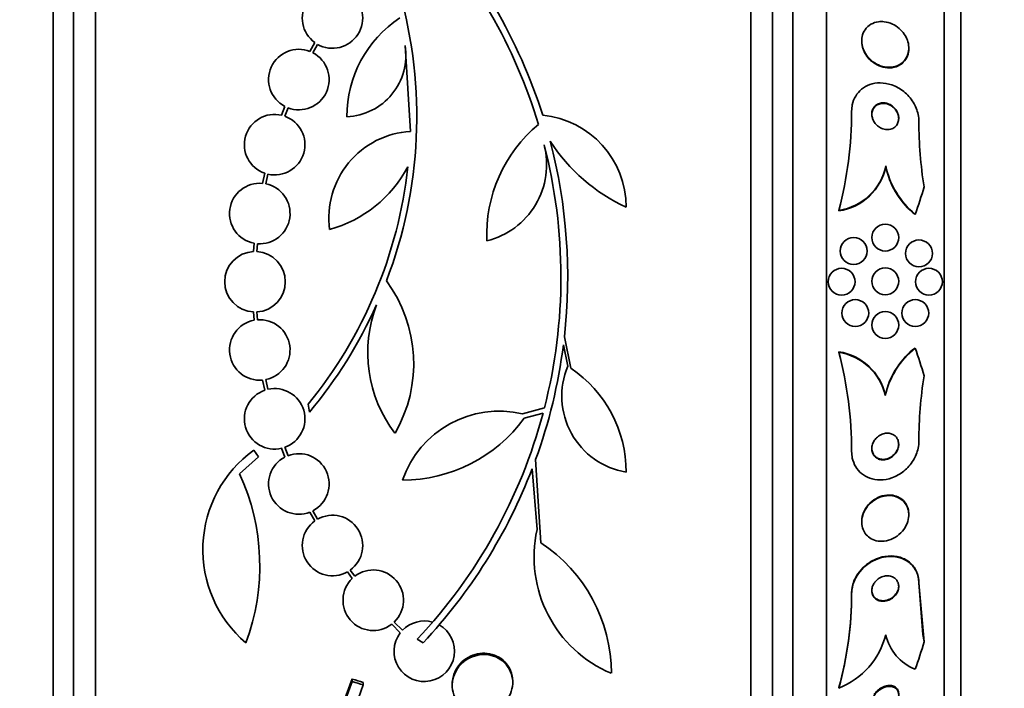
# Model space of a CAD drawing. Units: millimetres. Extents: x -262 to 1126, y 0 to 1164.
# Drawn here: x 649 to 679, y 750 to 770 of the extents above; entities that cross this region are included whole.
import ezdxf
from ezdxf import colors
from ezdxf.entities.mleader import LeaderData, LeaderLine
from ezdxf.math import Vec2, Vec3

# ---------------------------------------------------------------- set-up
doc = ezdxf.new("R2010")
doc.units = ezdxf.units.MM
doc.layers.add('DV7_Défaut', color=7, linetype='Continuous')
doc.layers.add('Défaut', color=7, linetype='Continuous')

# ---------------------------------------------------------------- blocks, each defined once
blk = doc.blocks.new('_DOT')
at = {"color": 0}
blk.add_line((0, 0), (-1, 0), dxfattribs=at)
at = {"color": 0, "const_width": 0.333}
blk.add_lwpolyline([(-0.1665, 0, 1), (0.1665, 0, 1)], format="xyb", close=True, dxfattribs=at)
blk = doc.blocks.new('SE6')
at = {"layer": 'DV7_Défaut', "color": 7, "linetype": 'Continuous', "lineweight": 35}
for p, q in [((651.693, 735.564), (651.693, 789.231)), ((671.193, 735.564), (671.193, 789.231)), ((651.043, 735.809), (651.043, 788.986)), ((671.843, 735.809), (671.843, 788.986)), ((650.443, 736.052), (650.443, 788.744)), ((672.443, 736.052), (672.443, 788.744)), ((673.443, 736.492), (673.443, 788.304)), ((676.943, 738.422), (676.943, 786.374)), ((677.443, 738.753), (677.443, 786.043)), ((658.221, 769.509), (658.077, 769.246)), ((674.493, 769.561), (674.493, 769.545)), ((658.168, 769.204), (658.305, 769.455)), ((660.907, 769.42), (661.067, 766.866)), ((675.893, 769.328), (675.893, 769.345)), ((657.333, 767.61), (657.236, 767.348)), ((657.332, 767.319), (657.425, 767.569)), ((675.207, 765.844), (675.207, 765.828)), ((656.732, 765.622), (656.667, 765.322)), ((656.766, 765.307), (656.828, 765.595)), ((673.812, 764.521), (673.812, 764.505)), ((656.416, 763.542), (656.399, 763.297)), ((656.499, 763.296), (656.516, 763.528)), ((656.399, 761.499), (656.416, 761.254)), ((656.516, 761.267), (656.499, 761.5)), ((665.647, 760.761), (665.837, 759.827)), ((665.75, 759.885), (665.618, 760.52)), ((673.811, 760.301), (673.811, 760.317)), ((656.667, 759.474), (656.732, 759.173)), ((656.828, 759.201), (656.766, 759.488)), ((675.193, 759.014), (675.193, 759.03)), ((658.021, 758.754), (658.064, 758.523)), ((664.405, 758.472), (665.054, 758.648)), ((665.013, 758.492), (664.45, 758.338)), ((655.981, 756.688), (656.543, 757.195)), ((656.543, 757.195), (656.408, 757.389)), ((657.236, 757.448), (657.333, 757.186)), ((657.425, 757.227), (657.332, 757.476)), ((664.79, 757.109), (664.95, 754.633)), ((664.835, 755.032), (664.687, 756.835)), ((658.077, 755.549), (658.221, 755.286)), ((658.305, 755.34), (658.168, 755.591)), ((675.893, 755.469), (675.893, 755.486)), ((674.493, 755.271), (674.493, 755.254)), ((659.191, 753.773), (659.337, 753.578)), ((659.413, 753.643), (659.276, 753.827)), ((676.193, 753.455), (676.312, 751.913)), ((676.193, 753.439), (676.193, 753.455)), ((676.193, 753.439), (676.347, 751.695)), ((674.193, 753.128), (674.193, 753.144)), ((660.509, 752.215), (660.763, 751.96)), ((660.828, 752.036), (660.585, 752.28)), ((661.443, 751.662), (661.271, 751.775)), ((659.337, 750.588), (659.049, 749.81)), ((659.337, 750.512), (659.049, 749.735)), ((659.337, 750.512), (659.337, 750.588)), ((659.664, 750.41), (659.664, 750.486)), ((664.11, 750.484), (664.11, 750.522)), ((659.192, 749.097), (659.664, 750.41)), ((662.31, 750.438), (662.31, 750.401)), ((673.812, 750.319), (673.812, 750.335))]:
    blk.add_line(p, q, dxfattribs=at)
for centre in [(675.193, 763.712), (674.254, 763.312), (676.195, 763.24), (673.893, 762.398), (675.193, 762.412), (676.492, 762.398), (674.3, 761.467), (676.085, 761.467), (675.193, 761.112)]:
    blk.add_circle(centre, 0.4, dxfattribs=at)
for centre, radius, start, end in [((649.844, 762.541), 15.902, 17.5988, 42.9816), ((649.844, 762.541), 15.7, 16.7944, 43.0875), ((658.748, 770.239), 0.9, 60.5126, 234.1309), ((658.748, 770.239), 0.9, 240.5126, 54.1309), ((647.574, 767.304), 13.68, 339.0948, 15.619), ((662.683, 767.316), 3.506, 123.4459, 180.1989), ((657.747, 768.409), 0.9, 68.4868, 242.6238), ((657.747, 768.409), 0.9, 249.0037, 62.1069), ((659.099, 769.133), 1.831, 272.445, 9.0185), ((662.64, 767.463), 11.553, 345.2433, 0.0288), ((657.027, 766.473), 0.9, 76.5508, 250.8709), ((657.027, 766.473), 0.9, 257.2502, 70.1715), ((664.737, 764.613), 2.749, 0, 84.4569), ((688.745, 767.182), 12.552, 180.1122, 188.9955), ((661.214, 764.297), 2.574, 93.2808, 187.719), ((667.602, 763.8), 4.264, 129.766, 182.5166), ((669.751, 769.504), 5.39, 212.9014, 245.1391), ((649.844, 762.541), 15.902, 353.5707, 14.6979), ((662.775, 765.886), 2.343, 283.9943, 14.5029), ((649.844, 762.541), 15.7, 345.6423, 14.5029), ((647.574, 767.304), 13.5, 320.7055, 353.6724), ((657.641, 767.612), 3.801, 285.593, 331.8051), ((673.567, 766.176), 1.674, 278.3975, 348.5531), ((673.568, 766.16), 1.673, 278.3815, 348.5562), ((677.686, 766.363), 2.532, 191.8183, 230.7698), ((677.69, 766.349), 2.537, 191.8626, 228.3807), ((656.585, 764.426), 0.9, 84.7602, 259.1925), ((656.585, 764.426), 0.9, 265.5716, 78.3812), ((656.443, 762.398), 0.9, 92.7657, 267.2343), ((656.443, 762.398), 0.9, 92.7657, 267.2343), ((656.443, 762.398), 0.9, 273.6132, 86.3868), ((656.443, 762.398), 0.9, 273.6132, 86.3868), ((657.043, 759.967), 4.122, 329.8689, 36.5639), ((647.62, 767.275), 13.625, 320.0381, 335.8987), ((663.75, 760.297), 3.954, 159.045, 217.3541), ((656.585, 760.37), 0.9, 100.8075, 275.2398), ((656.585, 760.37), 0.9, 281.6188, 94.4284), ((649.884, 762.532), 15.862, 340.0095, 352.7132), ((677.666, 758.442), 2.539, 128.6099, 166.978), ((673.56, 758.663), 1.673, 12.6777, 81.3809), ((673.56, 758.646), 1.673, 12.6805, 81.365), ((662.636, 757.356), 11.557, 359.9712, 14.7608), ((677.67, 758.455), 2.543, 130.9837, 166.9375), ((667.859, 758.996), 2.289, 157.1599, 260.6145), ((663.769, 756.738), 3.717, 0, 56.1834), ((688.747, 757.637), 12.554, 171.0052, 179.888), ((657.027, 758.323), 0.9, 109.1291, 283.4492), ((657.027, 758.323), 0.9, 289.8285, 102.7498), ((663.715, 755.493), 3.058, 76.9775, 160.7392), ((649.844, 762.541), 15.7, 316.7059, 345.0557), ((660.828, 760.989), 4.488, 270, 323.7981), ((658.529, 754.434), 3.637, 125.6622, 229.543), ((657.747, 756.387), 0.9, 297.8931, 110.9963), ((657.747, 756.387), 0.9, 117.3762, 291.5132), ((650.109, 753.954), 6.477, 339.3225, 24.9689), ((649.844, 762.541), 15.902, 316.8318, 338.9712), ((658.748, 754.556), 0.9, 305.9075, 119.4558), ((658.748, 754.556), 0.9, 125.8373, 299.5261), ((668.498, 754.216), 3.753, 167.4427, 247.1967), ((662.409, 750.757), 4.635, 0, 56.7576), ((659.961, 752.929), 0.9, 313.8635, 127.5259), ((659.961, 752.929), 0.9, 133.9077, 307.4817), ((663.658, 753.143), 10.535, 344.5427, 0.0047), ((663.657, 753.127), 10.536, 344.5436, 0.0046), ((661.478, 751.413), 0.9, 74.0507, 136.1886), ((661.478, 751.413), 0.9, 142.5718, 60.472), ((672.986, 752.454), 2.288, 291.1398, 346.0707), ((676.615, 752.217), 1.442, 192.5928, 248.4334)]:
    blk.add_arc(centre, radius, start, end, dxfattribs=at)
for centre, major_axis, ratio, start_param, end_param in [((661.443, 769.17), (15.463, 0), 0.959359, 5.955865, 6.013581), ((677.168, 766.014), (-2, 0), 0.959359, 0.950249, 0.99825), ((677.142, 758.8), (-1.999, 0), 0.959627, 5.271589, 5.319436), ((661.443, 755.647), (15.463, 0), 0.959627, 0.269604, 0.327863), ((661.443, 755.647), (15.463, 0), 0.959627, 5.955865, 6.013581), ((688.193, 753.536), (-12, 0), 0.959627, 0.141393, 0.160569), ((663.781, 768.578), (25.277, -9.563), 0.683086, -1.488947, -1.476227), ((663.781, 768.578), (25.376, -9.6), 0.683087, -1.488276, -1.475607)]:
    blk.add_ellipse(centre, major_axis=major_axis, ratio=ratio, start_param=start_param, end_param=end_param, dxfattribs=at)
for points, knots in [([(674.988, 770.128), (674.91, 770.117), (674.834, 770.092), (674.766, 770.053), (674.699, 770.013), (674.638, 769.959), (674.592, 769.892), (674.551, 769.833), (674.521, 769.762), (674.505, 769.686), (674.491, 769.62), (674.489, 769.548), (674.498, 769.477), (674.507, 769.41), (674.526, 769.342), (674.553, 769.279), (674.582, 769.214), (674.619, 769.152), (674.663, 769.096), (674.711, 769.036), (674.767, 768.982), (674.827, 768.938), (674.894, 768.888), (674.968, 768.849), (675.043, 768.821), (675.126, 768.791), (675.212, 768.775), (675.296, 768.774), (675.384, 768.773), (675.472, 768.789), (675.551, 768.821), (675.627, 768.853), (675.698, 768.902), (675.753, 768.965), (675.803, 769.02), (675.842, 769.089), (675.866, 769.165), (675.886, 769.231), (675.895, 769.303), (675.892, 769.376), (675.889, 769.443), (675.875, 769.511), (675.852, 769.576), (675.829, 769.642), (675.796, 769.705), (675.757, 769.763), (675.715, 769.825), (675.664, 769.881), (675.609, 769.929), (675.547, 769.983), (675.477, 770.027), (675.406, 770.061), (675.326, 770.097), (675.242, 770.121), (675.159, 770.13), (675.101, 770.136), (675.044, 770.136), (674.988, 770.128)], [0, 0, 0, 0, 0.059204, 0.059204, 0.059204, 0.118813, 0.118813, 0.118813, 0.172133, 0.172133, 0.172133, 0.218923, 0.218923, 0.218923, 0.263062, 0.263062, 0.263062, 0.308417, 0.308417, 0.308417, 0.357916, 0.357916, 0.357916, 0.413428, 0.413428, 0.413428, 0.475099, 0.475099, 0.475099, 0.54026, 0.54026, 0.54026, 0.603411, 0.603411, 0.603411, 0.65933, 0.65933, 0.65933, 0.707459, 0.707459, 0.707459, 0.751528, 0.751528, 0.751528, 0.795908, 0.795908, 0.795908, 0.843968, 0.843968, 0.843968, 0.897941, 0.897941, 0.897941, 0.958396, 0.958396, 0.958396, 1, 1, 1, 1]), ([(674.493, 769.545), (674.493, 769.527), (674.493, 769.509), (674.495, 769.491), (674.5, 769.424), (674.517, 769.356), (674.542, 769.291), (674.567, 769.226), (674.602, 769.163), (674.644, 769.106), (674.689, 769.045), (674.742, 768.99), (674.799, 768.943), (674.864, 768.891), (674.935, 768.849), (675.008, 768.819), (675.089, 768.785), (675.174, 768.765), (675.258, 768.759), (675.346, 768.753), (675.435, 768.764), (675.515, 768.792), (675.595, 768.819), (675.669, 768.863), (675.729, 768.923), (675.783, 768.976), (675.827, 769.043), (675.855, 769.118), (675.88, 769.183), (675.893, 769.255), (675.893, 769.328)], [0, 0, 0, 0, 0.023929, 0.023929, 0.023929, 0.112352, 0.112352, 0.112352, 0.202188, 0.202188, 0.202188, 0.299593, 0.299593, 0.299593, 0.408678, 0.408678, 0.408678, 0.530382, 0.530382, 0.530382, 0.660303, 0.660303, 0.660303, 0.788013, 0.788013, 0.788013, 0.90231, 0.90231, 0.90231, 1, 1, 1, 1]), ([(674.193, 767.469), (674.193, 767.534), (674.199, 767.599), (674.212, 767.661), (674.232, 767.753), (674.267, 767.842), (674.313, 767.919), (674.36, 767.997), (674.419, 768.065), (674.487, 768.121), (674.559, 768.181), (674.642, 768.227), (674.73, 768.259), (674.827, 768.294), (674.932, 768.311), (675.037, 768.311), (675.155, 768.311), (675.275, 768.29), (675.39, 768.249), (675.515, 768.205), (675.636, 768.137), (675.743, 768.05), (675.851, 767.964), (675.948, 767.855), (676.023, 767.733), (676.091, 767.623), (676.143, 767.498), (676.17, 767.37), (676.185, 767.3), (676.193, 767.228), (676.193, 767.157)], [0, 0, 0, 0, 0.059098, 0.059098, 0.059098, 0.147471, 0.147471, 0.147471, 0.236377, 0.236377, 0.236377, 0.332171, 0.332171, 0.332171, 0.439349, 0.439349, 0.439349, 0.559534, 0.559534, 0.559534, 0.6893, 0.6893, 0.6893, 0.81878, 0.81878, 0.81878, 0.935795, 0.935795, 0.935795, 1, 1, 1, 1]), ([(675.084, 767.715), (675.04, 767.71), (674.997, 767.697), (674.959, 767.676), (674.921, 767.654), (674.886, 767.625), (674.859, 767.588), (674.834, 767.555), (674.815, 767.516), (674.804, 767.475), (674.795, 767.438), (674.791, 767.398), (674.793, 767.358), (674.796, 767.319), (674.804, 767.28), (674.817, 767.242), (674.831, 767.203), (674.85, 767.166), (674.873, 767.132), (674.899, 767.095), (674.93, 767.061), (674.964, 767.032), (675.001, 767.001), (675.044, 766.975), (675.087, 766.956), (675.135, 766.936), (675.186, 766.924), (675.236, 766.921), (675.287, 766.919), (675.339, 766.927), (675.385, 766.945), (675.429, 766.961), (675.47, 766.988), (675.504, 767.023), (675.532, 767.054), (675.556, 767.092), (675.571, 767.133), (675.585, 767.17), (675.592, 767.21), (675.593, 767.251), (675.593, 767.289), (675.588, 767.328), (675.578, 767.366), (675.567, 767.405), (675.551, 767.443), (675.53, 767.478), (675.508, 767.516), (675.48, 767.551), (675.449, 767.581), (675.415, 767.616), (675.375, 767.644), (675.334, 767.666), (675.288, 767.69), (675.239, 767.706), (675.19, 767.714), (675.154, 767.719), (675.118, 767.72), (675.084, 767.715)], [0, 0, 0, 0, 0.05657, 0.05657, 0.05657, 0.113557, 0.113557, 0.113557, 0.164386, 0.164386, 0.164386, 0.209616, 0.209616, 0.209616, 0.253455, 0.253455, 0.253455, 0.299619, 0.299619, 0.299619, 0.350813, 0.350813, 0.350813, 0.408515, 0.408515, 0.408515, 0.472063, 0.472063, 0.472063, 0.537627, 0.537627, 0.537627, 0.599086, 0.599086, 0.599086, 0.652285, 0.652285, 0.652285, 0.698464, 0.698464, 0.698464, 0.742009, 0.742009, 0.742009, 0.787065, 0.787065, 0.787065, 0.836684, 0.836684, 0.836684, 0.892724, 0.892724, 0.892724, 0.955082, 0.955082, 0.955082, 1, 1, 1, 1]), ([(675.111, 767.702), (675.066, 767.699), (675.021, 767.689), (674.981, 767.67), (674.94, 767.652), (674.902, 767.624), (674.872, 767.588), (674.845, 767.557), (674.823, 767.519), (674.81, 767.477), (674.798, 767.442), (674.793, 767.404), (674.793, 767.365)], [0, 0, 0, 0, 0.273547, 0.273547, 0.273547, 0.549105, 0.549105, 0.549105, 0.794222, 0.794222, 0.794222, 1, 1, 1, 1]), ([(675.593, 767.241), (675.593, 767.271), (675.589, 767.302), (675.582, 767.332), (675.573, 767.371), (675.559, 767.409), (675.54, 767.444), (675.519, 767.483), (675.493, 767.519), (675.464, 767.55), (675.432, 767.585), (675.394, 767.615), (675.354, 767.638), (675.31, 767.665), (675.262, 767.683), (675.214, 767.693), (675.18, 767.7), (675.145, 767.703), (675.111, 767.702)], [0, 0, 0, 0, 0.119278, 0.119278, 0.119278, 0.274356, 0.274356, 0.274356, 0.443942, 0.443942, 0.443942, 0.635287, 0.635287, 0.635287, 0.849399, 0.849399, 0.849399, 1, 1, 1, 1]), ([(674.872, 757.686), (674.848, 757.649), (674.827, 757.609), (674.814, 757.567), (674.8, 757.524), (674.792, 757.479), (674.793, 757.436), (674.793, 757.396), (674.8, 757.355), (674.812, 757.319), (674.824, 757.284), (674.842, 757.252), (674.864, 757.224), (674.886, 757.196), (674.914, 757.172), (674.944, 757.153), (674.976, 757.132), (675.013, 757.118), (675.051, 757.109), (675.093, 757.1), (675.138, 757.098), (675.182, 757.104), (675.231, 757.111), (675.281, 757.126), (675.327, 757.149), (675.375, 757.174), (675.421, 757.208), (675.461, 757.249), (675.498, 757.288), (675.531, 757.336), (675.554, 757.387), (675.574, 757.431), (675.587, 757.481), (675.591, 757.529), (675.595, 757.571), (675.591, 757.613), (675.581, 757.652), (675.572, 757.688), (675.557, 757.723), (675.538, 757.752), (675.518, 757.782), (675.493, 757.809), (675.466, 757.83), (675.436, 757.853), (675.401, 757.87), (675.366, 757.881), (675.326, 757.894), (675.283, 757.899), (675.24, 757.898), (675.192, 757.896), (675.143, 757.885), (675.096, 757.867), (675.047, 757.847), (674.999, 757.818), (674.957, 757.781), (674.925, 757.753), (674.896, 757.721), (674.872, 757.686)], [0, 0, 0, 0, 0.049485, 0.049485, 0.049485, 0.099263, 0.099263, 0.099263, 0.145235, 0.145235, 0.145235, 0.189034, 0.189034, 0.189034, 0.234447, 0.234447, 0.234447, 0.284395, 0.284395, 0.284395, 0.340674, 0.340674, 0.340674, 0.403187, 0.403187, 0.403187, 0.468816, 0.468816, 0.468816, 0.531674, 0.531674, 0.531674, 0.586746, 0.586746, 0.586746, 0.634116, 0.634116, 0.634116, 0.677852, 0.677852, 0.677852, 0.7223, 0.7223, 0.7223, 0.770746, 0.770746, 0.770746, 0.825341, 0.825341, 0.825341, 0.886506, 0.886506, 0.886506, 0.951781, 0.951781, 0.951781, 1, 1, 1, 1]), ([(674.193, 757.351), (674.193, 757.285), (674.199, 757.22), (674.213, 757.158), (674.232, 757.065), (674.267, 756.977), (674.314, 756.9), (674.361, 756.822), (674.42, 756.753), (674.488, 756.698), (674.56, 756.638), (674.643, 756.591), (674.731, 756.56), (674.828, 756.525), (674.933, 756.508), (675.038, 756.508), (675.156, 756.508), (675.277, 756.529), (675.392, 756.57), (675.516, 756.615), (675.637, 756.682), (675.745, 756.769), (675.852, 756.856), (675.949, 756.965), (676.024, 757.087), (676.091, 757.197), (676.143, 757.322), (676.17, 757.45), (676.185, 757.519), (676.193, 757.591), (676.193, 757.661)], [0, 0, 0, 0, 0.059471, 0.059471, 0.059471, 0.147832, 0.147832, 0.147832, 0.236754, 0.236754, 0.236754, 0.332589, 0.332589, 0.332589, 0.43982, 0.43982, 0.43982, 0.560057, 0.560057, 0.560057, 0.689846, 0.689846, 0.689846, 0.8193, 0.8193, 0.8193, 0.936246, 0.936246, 0.936246, 1, 1, 1, 1]), ([(674.793, 757.454), (674.793, 757.434), (674.794, 757.415), (674.797, 757.397), (674.803, 757.359), (674.815, 757.322), (674.832, 757.29), (674.849, 757.258), (674.871, 757.229), (674.896, 757.205), (674.923, 757.18), (674.955, 757.16), (674.988, 757.145), (675.025, 757.129), (675.066, 757.12), (675.107, 757.118), (675.153, 757.115), (675.201, 757.12), (675.246, 757.134), (675.296, 757.148), (675.346, 757.172), (675.39, 757.204), (675.435, 757.236), (675.476, 757.277), (675.509, 757.324), (675.539, 757.367), (675.563, 757.417), (675.577, 757.468), (675.587, 757.504), (675.593, 757.542), (675.593, 757.578)], [0, 0, 0, 0, 0.043675, 0.043675, 0.043675, 0.132565, 0.132565, 0.132565, 0.220575, 0.220575, 0.220575, 0.314685, 0.314685, 0.314685, 0.419827, 0.419827, 0.419827, 0.538185, 0.538185, 0.538185, 0.667099, 0.667099, 0.667099, 0.797411, 0.797411, 0.797411, 0.916804, 0.916804, 0.916804, 1, 1, 1, 1]), ([(674.854, 755.897), (674.786, 755.85), (674.722, 755.793), (674.669, 755.727), (674.615, 755.66), (674.57, 755.583), (674.54, 755.503), (674.512, 755.431), (674.496, 755.353), (674.493, 755.279), (674.49, 755.211), (674.499, 755.143), (674.517, 755.081), (674.535, 755.02), (674.563, 754.964), (674.598, 754.915), (674.636, 754.863), (674.682, 754.818), (674.734, 754.783), (674.791, 754.745), (674.856, 754.716), (674.923, 754.7), (674.998, 754.681), (675.079, 754.676), (675.159, 754.685), (675.247, 754.695), (675.336, 754.72), (675.419, 754.761), (675.504, 754.802), (675.586, 754.86), (675.656, 754.93), (675.721, 754.995), (675.778, 755.073), (675.818, 755.158), (675.854, 755.231), (675.878, 755.311), (675.888, 755.389), (675.896, 755.459), (675.894, 755.529), (675.88, 755.594), (675.867, 755.656), (675.845, 755.715), (675.814, 755.767), (675.782, 755.821), (675.741, 755.869), (675.694, 755.908), (675.642, 755.951), (675.583, 755.984), (675.52, 756.006), (675.448, 756.031), (675.371, 756.043), (675.294, 756.042), (675.208, 756.04), (675.119, 756.023), (675.035, 755.991), (674.972, 755.968), (674.911, 755.936), (674.854, 755.897)], [0, 0, 0, 0, 0.054874, 0.054874, 0.054874, 0.110131, 0.110131, 0.110131, 0.159867, 0.159867, 0.159867, 0.20488, 0.20488, 0.20488, 0.249175, 0.249175, 0.249175, 0.296187, 0.296187, 0.296187, 0.348382, 0.348382, 0.348382, 0.40694, 0.40694, 0.40694, 0.470804, 0.470804, 0.470804, 0.535812, 0.535812, 0.535812, 0.596001, 0.596001, 0.596001, 0.647981, 0.647981, 0.647981, 0.693627, 0.693627, 0.693627, 0.73736, 0.73736, 0.73736, 0.783132, 0.783132, 0.783132, 0.833793, 0.833793, 0.833793, 0.890906, 0.890906, 0.890906, 0.953876, 0.953876, 0.953876, 1, 1, 1, 1]), ([(675.893, 755.486), (675.893, 755.544), (675.885, 755.6), (675.87, 755.653), (675.853, 755.713), (675.826, 755.77), (675.791, 755.819), (675.755, 755.871), (675.71, 755.915), (675.659, 755.951), (675.603, 755.99), (675.539, 756.019), (675.472, 756.037), (675.397, 756.056), (675.317, 756.062), (675.236, 756.055), (675.149, 756.046), (675.059, 756.022), (674.975, 755.982), (674.89, 755.942), (674.807, 755.886), (674.736, 755.816), (674.671, 755.752), (674.613, 755.675), (674.571, 755.591), (674.535, 755.518), (674.51, 755.439), (674.499, 755.36), (674.495, 755.33), (674.493, 755.3), (674.493, 755.27)], [0, 0, 0, 0, 0.076002, 0.076002, 0.076002, 0.163793, 0.163793, 0.163793, 0.257174, 0.257174, 0.257174, 0.361363, 0.361363, 0.361363, 0.478711, 0.478711, 0.478711, 0.606711, 0.606711, 0.606711, 0.736552, 0.736552, 0.736552, 0.856493, 0.856493, 0.856493, 0.960491, 0.960491, 0.960491, 1, 1, 1, 1]), ([(674.193, 753.144), (674.193, 753.15), (674.193, 753.156), (674.193, 753.162), (674.195, 753.258), (674.213, 753.358), (674.246, 753.454), (674.278, 753.546), (674.324, 753.635), (674.379, 753.716), (674.437, 753.801), (674.507, 753.878), (674.583, 753.945), (674.666, 754.017), (674.759, 754.079), (674.854, 754.125), (674.961, 754.178), (675.074, 754.214), (675.185, 754.232), (675.308, 754.251), (675.431, 754.25), (675.546, 754.227), (675.666, 754.204), (675.78, 754.156), (675.877, 754.087), (675.969, 754.02), (676.049, 753.931), (676.104, 753.826), (676.152, 753.734), (676.183, 753.627), (676.19, 753.515), (676.192, 753.496), (676.193, 753.476), (676.193, 753.455)], [0, 0, 0, 0, 0.005641, 0.005641, 0.005641, 0.097421, 0.097421, 0.097421, 0.185101, 0.185101, 0.185101, 0.276246, 0.276246, 0.276246, 0.376501, 0.376501, 0.376501, 0.489342, 0.489342, 0.489342, 0.614534, 0.614534, 0.614534, 0.745833, 0.745833, 0.745833, 0.871346, 0.871346, 0.871346, 0.980873, 0.980873, 0.980873, 1, 1, 1, 1]), ([(674.193, 753.128), (674.193, 753.144), (674.193, 753.161), (674.194, 753.177), (674.199, 753.273), (674.221, 753.372), (674.256, 753.466), (674.291, 753.557), (674.339, 753.646), (674.397, 753.726), (674.457, 753.809), (674.529, 753.885), (674.607, 753.95), (674.693, 754.021), (674.788, 754.08), (674.885, 754.124), (674.995, 754.174), (675.109, 754.206), (675.221, 754.221), (675.345, 754.237), (675.468, 754.231), (675.582, 754.203), (675.701, 754.175), (675.812, 754.123), (675.906, 754.048), (675.994, 753.978), (676.069, 753.886), (676.119, 753.779), (676.162, 753.686), (676.188, 753.579), (676.192, 753.468), (676.192, 753.458), (676.193, 753.449), (676.193, 753.439)], [0, 0, 0, 0, 0.015287, 0.015287, 0.015287, 0.106319, 0.106319, 0.106319, 0.19411, 0.19411, 0.19411, 0.286009, 0.286009, 0.286009, 0.387453, 0.387453, 0.387453, 0.501623, 0.501623, 0.501623, 0.627764, 0.627764, 0.627764, 0.758969, 0.758969, 0.758969, 0.883119, 0.883119, 0.883119, 0.990845, 0.990845, 0.990845, 1, 1, 1, 1]), ([(674.855, 753.425), (674.834, 753.391), (674.817, 753.354), (674.807, 753.316), (674.796, 753.279), (674.791, 753.24), (674.793, 753.203), (674.794, 753.167), (674.801, 753.131), (674.813, 753.099), (674.826, 753.066), (674.844, 753.036), (674.867, 753.01), (674.891, 752.981), (674.921, 752.958), (674.954, 752.94), (674.991, 752.92), (675.032, 752.907), (675.075, 752.902), (675.122, 752.895), (675.172, 752.898), (675.222, 752.909), (675.273, 752.92), (675.325, 752.941), (675.372, 752.971), (675.417, 752.999), (675.46, 753.036), (675.495, 753.079), (675.525, 753.117), (675.55, 753.16), (675.567, 753.204), (675.582, 753.243), (675.59, 753.284), (675.592, 753.323), (675.594, 753.36), (675.59, 753.396), (675.58, 753.429), (675.571, 753.463), (675.555, 753.495), (675.536, 753.522), (675.515, 753.552), (675.488, 753.578), (675.458, 753.598), (675.425, 753.621), (675.386, 753.637), (675.346, 753.646), (675.301, 753.657), (675.252, 753.659), (675.204, 753.653), (675.153, 753.646), (675.1, 753.63), (675.051, 753.605), (675.003, 753.581), (674.957, 753.547), (674.918, 753.507), (674.894, 753.482), (674.873, 753.454), (674.855, 753.425)], [0, 0, 0, 0, 0.044552, 0.044552, 0.044552, 0.089184, 0.089184, 0.089184, 0.132994, 0.132994, 0.132994, 0.17883, 0.17883, 0.17883, 0.229491, 0.229491, 0.229491, 0.286595, 0.286595, 0.286595, 0.349733, 0.349733, 0.349733, 0.415377, 0.415377, 0.415377, 0.47748, 0.47748, 0.47748, 0.531492, 0.531492, 0.531492, 0.578168, 0.578168, 0.578168, 0.621781, 0.621781, 0.621781, 0.666568, 0.666568, 0.666568, 0.715682, 0.715682, 0.715682, 0.771113, 0.771113, 0.771113, 0.832988, 0.832988, 0.832988, 0.89844, 0.89844, 0.89844, 0.961743, 0.961743, 0.961743, 1, 1, 1, 1]), ([(674.793, 753.231), (674.793, 753.201), (674.796, 753.172), (674.804, 753.145), (674.813, 753.11), (674.828, 753.078), (674.847, 753.051), (674.868, 753.02), (674.895, 752.995), (674.924, 752.974), (674.958, 752.951), (674.996, 752.935), (675.035, 752.925), (675.08, 752.914), (675.128, 752.911), (675.176, 752.917), (675.227, 752.923), (675.28, 752.939), (675.329, 752.963), (675.377, 752.987), (675.424, 753.02), (675.463, 753.06), (675.498, 753.096), (675.529, 753.138), (675.551, 753.184), (675.57, 753.222), (675.583, 753.264), (675.589, 753.305), (675.591, 753.322), (675.593, 753.339), (675.593, 753.356)], [0, 0, 0, 0, 0.071486, 0.071486, 0.071486, 0.161121, 0.161121, 0.161121, 0.258976, 0.258976, 0.258976, 0.369106, 0.369106, 0.369106, 0.492154, 0.492154, 0.492154, 0.623033, 0.623033, 0.623033, 0.750572, 0.750572, 0.750572, 0.863635, 0.863635, 0.863635, 0.960423, 0.960423, 0.960423, 1, 1, 1, 1]), ([(664.11, 750.522), (664.11, 750.525), (664.11, 750.528), (664.11, 750.531), (664.108, 750.635), (664.088, 750.74), (664.048, 750.837), (664.009, 750.931), (663.951, 751.021), (663.877, 751.096), (663.808, 751.167), (663.723, 751.227), (663.63, 751.271), (663.544, 751.311), (663.447, 751.338), (663.349, 751.348), (663.256, 751.358), (663.158, 751.353), (663.066, 751.334), (663.018, 751.324), (662.971, 751.311), (662.925, 751.294), (662.828, 751.258), (662.737, 751.206), (662.658, 751.143), (662.579, 751.08), (662.511, 751.004), (662.457, 750.922), (662.401, 750.836), (662.359, 750.741), (662.335, 750.645), (662.318, 750.577), (662.31, 750.507), (662.31, 750.437)], [0, 0, 0, 0, 0.003201, 0.003201, 0.003201, 0.121526, 0.121526, 0.121526, 0.237429, 0.237429, 0.237429, 0.346669, 0.346669, 0.346669, 0.448598, 0.448598, 0.448598, 0.546179, 0.546179, 0.546179, 0.595782, 0.595782, 0.595782, 0.702828, 0.702828, 0.702828, 0.809535, 0.809535, 0.809535, 0.921542, 0.921542, 0.921542, 1, 1, 1, 1]), ([(663.834, 749.845), (663.868, 749.878), (663.899, 749.913), (663.927, 749.95), (663.988, 750.032), (664.036, 750.123), (664.067, 750.217), (664.099, 750.315), (664.113, 750.42), (664.109, 750.522), (664.104, 750.626), (664.08, 750.73), (664.036, 750.825), (663.994, 750.918), (663.933, 751.005), (663.857, 751.078), (663.786, 751.146), (663.7, 751.203), (663.606, 751.244), (663.518, 751.281), (663.421, 751.305), (663.323, 751.312), (663.229, 751.319), (663.132, 751.312), (663.04, 751.29), (662.948, 751.269), (662.857, 751.233), (662.776, 751.186), (662.733, 751.16), (662.691, 751.132), (662.653, 751.1), (662.569, 751.033), (662.498, 750.951), (662.443, 750.863), (662.389, 750.775), (662.35, 750.677), (662.329, 750.579), (662.307, 750.477), (662.304, 750.371), (662.32, 750.269), (662.336, 750.167), (662.373, 750.066), (662.427, 749.977), (662.479, 749.891), (662.549, 749.812), (662.632, 749.749), (662.709, 749.69), (662.8, 749.643), (662.896, 749.613), (662.987, 749.585), (663.085, 749.571), (663.182, 749.572), (663.276, 749.574), (663.372, 749.59), (663.462, 749.62), (663.553, 749.649), (663.64, 749.694), (663.717, 749.748), (663.731, 749.758), (663.744, 749.768), (663.758, 749.778)], [0, 0, 0, 0, 0.025643, 0.025643, 0.025643, 0.081826, 0.081826, 0.081826, 0.14092, 0.14092, 0.14092, 0.201157, 0.201157, 0.201157, 0.259923, 0.259923, 0.259923, 0.315191, 0.315191, 0.315191, 0.366825, 0.366825, 0.366825, 0.416445, 0.416445, 0.416445, 0.466288, 0.466288, 0.466288, 0.492778, 0.492778, 0.492778, 0.550685, 0.550685, 0.550685, 0.608462, 0.608462, 0.608462, 0.668264, 0.668264, 0.668264, 0.72829, 0.72829, 0.72829, 0.785984, 0.785984, 0.785984, 0.839995, 0.839995, 0.839995, 0.89089, 0.89089, 0.89089, 0.940511, 0.940511, 0.940511, 0.990942, 0.990942, 0.990942, 1, 1, 1, 1]), ([(675.046, 750.277), (675.102, 750.313), (675.163, 750.339), (675.223, 750.353), (675.274, 750.365), (675.325, 750.368), (675.372, 750.361), (675.417, 750.355), (675.46, 750.34), (675.495, 750.315), (675.526, 750.293), (675.551, 750.264), (675.568, 750.229), (675.583, 750.199), (675.591, 750.164), (675.592, 750.127), (675.594, 750.093), (675.589, 750.057), (675.579, 750.022), (675.569, 749.986), (675.553, 749.949), (675.533, 749.915), (675.511, 749.879), (675.484, 749.843), (675.454, 749.812), (675.421, 749.777), (675.383, 749.745), (675.343, 749.719), (675.298, 749.69), (675.25, 749.667), (675.203, 749.652), (675.152, 749.636), (675.1, 749.628), (675.051, 749.629), (675.004, 749.631), (674.957, 749.642), (674.918, 749.662), (674.883, 749.681), (674.853, 749.707), (674.831, 749.74), (674.813, 749.769), (674.8, 749.803), (674.795, 749.84), (674.791, 749.873), (674.792, 749.909), (674.8, 749.945), (674.807, 749.981), (674.82, 750.017), (674.837, 750.051), (674.856, 750.088), (674.88, 750.124), (674.907, 750.156), (674.938, 750.192), (674.973, 750.225), (675.01, 750.252), (675.022, 750.261), (675.034, 750.269), (675.046, 750.277)], [0, 0, 0, 0, 0.076658, 0.076658, 0.076658, 0.141823, 0.141823, 0.141823, 0.204722, 0.204722, 0.204722, 0.260124, 0.260124, 0.260124, 0.307873, 0.307873, 0.307873, 0.351853, 0.351853, 0.351853, 0.396368, 0.396368, 0.396368, 0.444708, 0.444708, 0.444708, 0.499043, 0.499043, 0.499043, 0.559859, 0.559859, 0.559859, 0.624857, 0.624857, 0.624857, 0.688745, 0.688745, 0.688745, 0.746037, 0.746037, 0.746037, 0.795411, 0.795411, 0.795411, 0.840021, 0.840021, 0.840021, 0.884121, 0.884121, 0.884121, 0.93116, 0.93116, 0.93116, 0.983573, 0.983573, 0.983573, 1, 1, 1, 1]), ([(674.862, 750.126), (674.89, 750.169), (674.924, 750.209), (674.961, 750.243), (674.999, 750.277), (675.041, 750.307), (675.084, 750.33), (675.131, 750.356), (675.181, 750.375), (675.229, 750.385), (675.28, 750.396), (675.332, 750.399), (675.378, 750.391), (675.423, 750.384), (675.465, 750.368), (675.499, 750.343), (675.529, 750.321), (675.554, 750.291), (675.57, 750.256), (675.584, 750.225), (675.592, 750.19), (675.593, 750.153), (675.593, 750.152), (675.593, 750.15), (675.593, 750.148)], [0, 0, 0, 0, 0.139655, 0.139655, 0.139655, 0.278547, 0.278547, 0.278547, 0.430929, 0.430929, 0.430929, 0.590761, 0.590761, 0.590761, 0.743817, 0.743817, 0.743817, 0.878141, 0.878141, 0.878141, 0.993987, 0.993987, 0.993987, 1, 1, 1, 1])]:
    blk.add_open_spline(points, degree=3, knots=knots, dxfattribs=at)

msp = doc.modelspace()

# ---------------------------------------------------------------- block references
at = {"layer": 'Défaut'}
msp.add_blockref('SE6', (0, 0), dxfattribs=at)

# ---------------------------------------------------------------- leaders
at = {"layer": 'Défaut', "color": 7, "linetype": 'Continuous', "lineweight": 18}
ml = msp.add_multileader_mtext('Standard', dxfattribs=at)
ml.set_content('{\\pxsm0.9;\\fSolid Edge ISO|b1||i0||c0|p34;\\W1.;29/09/2016\\P}', color=256)
ml.set_leader_properties()
ml.set_arrow_properties(name='DOT')
ml.build(insert=Vec2(0, 0))
ml.multileader.update_dxf_attribs({"leader_type": 0, "dogleg_length": 0, "arrow_head_size": 12})
ctx = ml.context
ctx.base_point, ctx.char_height, ctx.arrow_head_size, ctx.landing_gap_size = Vec3(656.602, 1156.973), 12, 12, 4.2
notes = []
notes.append((ctx, [(0, (0, 0, 0), (0, 0), (1, 0), 1, [])]))
ctx.mtext.insert = Vec3(658.602, 1163.093)
for ctx, leaders in notes:
    for number, flags, end, landing, length, lines in leaders:
        leader = LeaderData()
        leader.index, (leader.has_last_leader_line, leader.has_dogleg_vector, leader.attachment_direction) = number, flags
        leader.last_leader_point, leader.dogleg_vector, leader.dogleg_length = Vec3(end), Vec3(landing), length
        for number, points, colour, breaks in lines:
            line = LeaderLine()
            line.index, line.vertices, line.color, line.breaks = number, Vec3.list(points), colors.encode_raw_color(colour), breaks
            leader.lines.append(line)
        ctx.leaders.append(leader)

doc.saveas('drawing.dxf')
